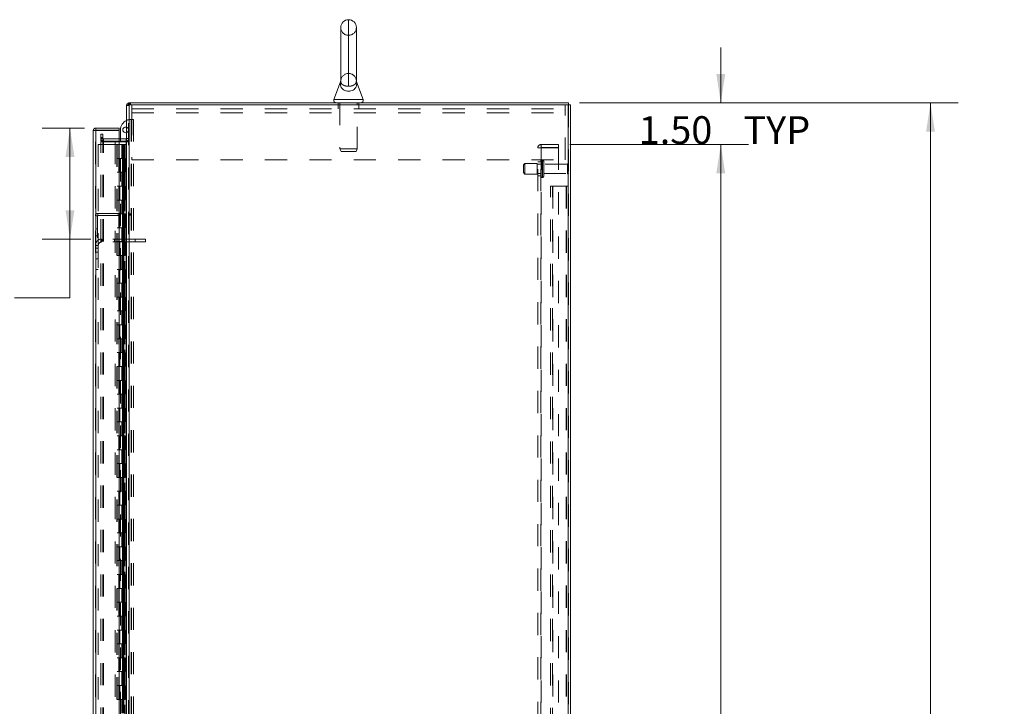
# Model space of a CAD drawing. Units: inches. Extents: x 0 to 23.4, y 0 to 16.5.
# Drawn here: x 10.7 to 15.1, y 9.2 to 12.3 of the extents above; entities that cross this region are included whole.
import ezdxf

# ---------------------------------------------------------------- set-up
doc = ezdxf.new("R2010")
doc.units = ezdxf.units.IN
doc.header["$MEASUREMENT"] = 0
doc.linetypes.add('HIDDEN', pattern=[0.075, 0.05, -0.025])
doc.styles.add('SLDTEXTSTYLE0', font='TXT', dxfattribs={"width": 0.75})
doc.dimstyles.new('SLDDIMSTYLE0', dxfattribs={"dimtxt": 0.125, "dimasz": 0.13, "dimexe": 0, "dimexo": 0.0625, "dimgap": 0.03125, "dimtad": 0, "dimtih": 1, "dimtoh": 1, "dimlfac": 8, "dimrnd": 1e-09, "dimzin": 4, "dimdsep": 46, "dimtxsty": 'SLDTEXTSTYLE0', "dimsah": 1, "dimcen": 0.09, "dimadec": 0, "dimazin": 1, "dimtfac": 1, "dimtofl": 0, "dimtmove": 0, "dimatfit": 3, "dimfxl": 1, "dimfrac": 2, "dimtolj": 1, "dimtzin": 12, "dimarcsym": 0})
doc.dimstyles.new('SLDDIMSTYLE3', dxfattribs={"dimtxt": 0.125, "dimasz": 0.13, "dimexe": 0, "dimexo": 0.0625, "dimgap": 0.03125, "dimtad": 0, "dimtih": 1, "dimtoh": 1, "dimlfac": 8, "dimrnd": 1e-09, "dimzin": 4, "dimdsep": 46, "dimtxsty": 'SLDTEXTSTYLE0', "dimsah": 1, "dimcen": 0.09, "dimadec": 0, "dimazin": 1, "dimtfac": 1, "dimtmove": 0, "dimatfit": 0, "dimfxl": 1, "dimfrac": 2, "dimtolj": 1, "dimtzin": 12, "dimarcsym": 0})

# ---------------------------------------------------------------- blocks, each defined once
blk = doc.blocks.new('_D_11')
at = {"color": 7, "linetype": 'Continuous', "lineweight": 0}
for p, q in [((13.2102, 11.9496), (14.9163, 11.9496)), ((14.7913, 11.9496), (14.7913, 9.0015)), ((14.5835, 9.0015), (14.9991, 9.0015)), ((14.9991, 8.7523), (14.5835, 8.7523)), ((14.7913, 5.9496), (14.7913, 8.7523)), ((13.2102, 5.9496), (14.9163, 5.9496))]:
    blk.add_line(p, q, dxfattribs=at)
for centre, start, end in [((14.5835, 8.8769), 90, 270), ((14.9991, 8.8769), 270, 90)]:
    blk.add_arc(centre, 0.1246, start, end, dxfattribs=at)
for points in [[(14.7913, 11.9496), (14.7713, 11.8196), (14.8113, 11.8196)], [(14.7913, 5.9496), (14.8113, 6.0796), (14.7713, 6.0796)]]:
    blk.add_solid(points, dxfattribs=at)
at = {"color": 7, "linetype": 'Continuous', "lineweight": 0, "insert": (14.5835, 8.9388, -0.0121), "char_height": 0.125, "attachment_point": 1, "style": 'SLDTEXTSTYLE0'}
blk.add_mtext('48.00', dxfattribs=at)
blk = doc.blocks.new('_D_12')
at = {"color": 7, "linetype": 'Continuous', "lineweight": 0}
for p, q in [((13.8464, 11.9496), (13.8464, 12.1996)), ((13.2102, 11.9496), (13.9714, 11.9496)), ((13.1659, 11.7621), (13.9714, 11.7621)), ((13.8464, 11.7621), (13.8464, 11.5121))]:
    blk.add_line(p, q, dxfattribs=at)
for points in [[(13.8464, 11.9496), (13.8664, 12.0796), (13.8264, 12.0796)], [(13.8464, 11.7621), (13.8264, 11.6321), (13.8664, 11.6321)]]:
    blk.add_solid(points, dxfattribs=at)
at = {"color": 7, "linetype": 'Continuous', "lineweight": 0, "char_height": 0.125, "attachment_point": 1, "style": 'SLDTEXTSTYLE0'}
for s, insert in [('1.50', (13.4768, 11.8897, -0.0121)), ('TYP', (13.9485, 11.8897, -0.0121))]:
    blk.add_mtext(s, dxfattribs=dict(at, insert=insert))
blk = doc.blocks.new('_D_13')
at = {"color": 7, "linetype": 'Continuous', "lineweight": 0}
for p, q in [((13.1659, 11.7621), (13.9714, 11.7621)), ((13.8464, 11.7621), (13.8464, 9.0678)), ((13.8464, 6.1371), (13.8464, 8.6709)), ((13.1659, 6.1371), (13.9714, 6.1371))]:
    blk.add_line(p, q, dxfattribs=at)
for points in [[(13.8464, 11.7621), (13.8264, 11.6321), (13.8664, 11.6321)], [(13.8464, 6.1371), (13.8664, 6.2671), (13.8264, 6.2671)]]:
    blk.add_solid(points, dxfattribs=at)
at = {"color": 7, "linetype": 'Continuous', "lineweight": 0, "char_height": 0.125, "attachment_point": 1, "style": 'SLDTEXTSTYLE0'}
for s, insert in [('45.00', (13.5878, 9.0305, -0.0121)), ('BACK PANEL', (13.3412, 8.8321, -0.0121))]:
    blk.add_mtext(s, dxfattribs=dict(at, insert=insert))
blk = doc.blocks.new('_D_14')
at = {"color": 7, "linetype": 'Continuous', "lineweight": 0}
for p, q in [((10.9804, 11.8363), (10.7896, 11.8363)), ((10.9146, 11.8363), (10.9146, 11.3363)), ((11.008, 11.3363), (10.7896, 11.3363)), ((10.9146, 11.0707), (10.9146, 11.3363)), ((10.6646, 11.0707), (10.9146, 11.0707))]:
    blk.add_line(p, q, dxfattribs=at)
for points in [[(10.9146, 11.8363), (10.8946, 11.7063), (10.9346, 11.7063)], [(10.9146, 11.3363), (10.9346, 11.4663), (10.8946, 11.4663)]]:
    blk.add_solid(points, dxfattribs=at)
at = {"color": 7, "linetype": 'Continuous', "lineweight": 0, "char_height": 0.125, "attachment_point": 1, "style": 'SLDTEXTSTYLE0'}
for s, insert in [('4.00', (9.9913, 11.331, -0.0121)), ('TYP', (10.0696, 11.1326, -0.0121)), ('ROD GUIDE', (9.7429, 10.9341, -0.0121))]:
    blk.add_mtext(s, dxfattribs=dict(at, insert=insert))

msp = doc.modelspace()

# ---------------------------------------------------------------- linework, layer by layer
at = {"color": 7, "linetype": 'Continuous', "lineweight": 15}
for p, q in [((12.13434, 12.28943), (12.13434, 12.04757)), ((12.20465, 12.04754), (12.20465, 12.28943)), ((12.13333, 12.04453), (12.10379, 11.96471)), ((12.2352, 11.96471), (12.20565, 12.04456)), ((11.1695, 11.94025), (11.1695, 5.95893)), ((11.1695, 11.94025), (11.18046, 11.94025)), ((11.17883, 11.94025), (11.17883, 11.94959)), ((11.17883, 11.94959), (13.16016, 11.94959)), ((11.18046, 11.94025), (11.18046, 5.95893)), ((13.15853, 11.94025), (11.18046, 11.94025)), ((13.15853, 11.94025), (13.15853, 5.95893)), ((13.15853, 11.94025), (13.1695, 11.94025)), ((13.16016, 11.94025), (13.16016, 11.94959)), ((13.1695, 11.94025), (13.1695, 5.95893)), ((11.01942, 6.0738), (11.01942, 11.82538)), ((11.02876, 11.82538), (11.01942, 11.82538)), ((11.03038, 11.83634), (11.03038, 11.827)), ((11.03038, 11.83634), (11.13663, 11.83634)), ((11.03038, 11.827), (11.13663, 11.827)), ((11.03038, 11.82524), (11.03038, 6.07395)), ((11.13663, 11.82524), (11.03038, 11.82524)), ((11.13663, 11.827), (11.13663, 11.83634)), ((11.13663, 11.82524), (11.13663, 6.07395)), ((11.14201, 11.78705), (11.14201, 11.82823)), ((11.16787, 11.78705), (11.13663, 11.78705)), ((11.16787, 11.77772), (11.13663, 11.77772)), ((11.13663, 11.77381), (11.16787, 11.77381)), ((11.14201, 11.77381), (11.14201, 11.77772)), ((11.16787, 11.78705), (11.16787, 11.77772)), ((11.16787, 11.77772), (11.1695, 11.77784)), ((11.16787, 11.77381), (11.16787, 6.12537)), ((11.1695, 11.77381), (11.16787, 11.77381))]:
    msp.add_line(p, q, dxfattribs=at)
at = {"color": 8, "linetype": 'Continuous', "lineweight": 15}
for p, q in [((12.1695, 12.32459), (12.1695, 12.02464)), ((12.10379, 11.96471), (12.2352, 11.96471))]:
    msp.add_line(p, q, dxfattribs=at)
at = {"color": 7, "linetype": 'HIDDEN', "lineweight": 0}
for p, q in [((12.1695, 12.02464), (12.1695, 12.32459)), ((12.1695, 12.0824), (12.1695, 12.25428)), ((12.1344, 12.0494), (12.1344, 12.04938)), ((12.1344, 12.04938), (12.1344, 12.04938)), ((12.20461, 12.04905), (12.20459, 12.04818)), ((11.16962, 11.94025), (11.1695, 11.93863)), ((11.17883, 11.93863), (11.1695, 11.93863)), ((11.18046, 11.94959), (11.17883, 11.94947)), ((11.17883, 5.95893), (11.17883, 11.94025)), ((11.18046, 11.94025), (11.18046, 11.94959)), ((11.18046, 11.94025), (11.18046, 5.95893)), ((11.18513, 11.94025), (11.18513, 11.94959)), ((11.18746, 11.94025), (11.18746, 11.94959)), ((11.19293, 11.90475), (11.19293, 11.94025)), ((12.12262, 11.94959), (12.12262, 11.94025)), ((12.12262, 11.94025), (12.12262, 11.9235)), ((12.13043, 11.94959), (12.13043, 11.74236)), ((12.20856, 11.74236), (12.20856, 11.94959)), ((12.21637, 11.94025), (12.21637, 11.94959)), ((12.21637, 11.9235), (12.21637, 11.94025)), ((13.14606, 11.94025), (13.14606, 11.90475)), ((13.15853, 5.95893), (13.15853, 11.94025)), ((13.16016, 11.94025), (13.16016, 5.95893)), ((11.19293, 11.9235), (13.14606, 11.9235)), ((11.19293, 11.90475), (13.14606, 11.90475)), ((11.19293, 11.90475), (11.19293, 11.69338)), ((13.14606, 11.69338), (13.14606, 11.90475)), ((11.18888, 11.87511), (11.19004, 11.87511)), ((11.19004, 11.87511), (11.19004, 9.03923)), ((11.19004, 11.87511), (11.20051, 11.87511)), ((11.19117, 11.87511), (11.19117, 9.03923)), ((11.20051, 11.87511), (11.20051, 9.03923)), ((11.02876, 6.0738), (11.02876, 11.82538)), ((11.03038, 11.82524), (11.03038, 6.07395)), ((11.05383, 11.79334), (11.05383, 11.80897)), ((11.05383, 11.80897), (11.06317, 11.80897)), ((11.06317, 11.80897), (11.06317, 11.79334)), ((11.11879, 6.07395), (11.11879, 11.82524)), ((11.04126, 11.76209), (11.04126, 6.13709)), ((11.04126, 11.76209), (11.12551, 11.76209)), ((11.06317, 11.79334), (11.05383, 11.79334)), ((11.05383, 11.77772), (11.05383, 11.79334)), ((11.06317, 11.78868), (11.05383, 11.78868)), ((11.06317, 11.77772), (11.05383, 11.77772)), ((11.05383, 11.77381), (11.06317, 11.77381)), ((11.05383, 6.12537), (11.05383, 11.77381)), ((11.06317, 11.77772), (11.06317, 11.79334)), ((11.06317, 6.12537), (11.06317, 11.77381)), ((11.0648, 11.77381), (11.06317, 11.77381)), ((11.0648, 11.78705), (11.0648, 11.77772)), ((11.13663, 11.78705), (11.0648, 11.78705)), ((11.13663, 11.77772), (11.0648, 11.77772)), ((11.0648, 6.12537), (11.0648, 11.77381)), ((11.0648, 11.77381), (11.13663, 11.77381)), ((11.12551, 11.76209), (11.12551, 6.13709)), ((11.13494, 11.76209), (11.12551, 11.76209)), ((11.12713, 11.76209), (11.12713, 6.13709)), ((11.13494, 11.76209), (11.13494, 6.13709)), ((11.1481, 11.76209), (11.13494, 11.76209)), ((11.14201, 11.77772), (11.14201, 11.78705)), ((11.14201, 9.19548), (11.14201, 11.77381)), ((11.15382, 11.76209), (11.1481, 11.76209)), ((11.14829, 11.76209), (11.14829, 11.69959)), ((11.1501, 11.76209), (11.1501, 11.69959)), ((11.15382, 11.76209), (11.15544, 11.76209)), ((11.15382, 11.76209), (11.15382, 11.69959)), ((11.15544, 11.76209), (11.16159, 11.76209)), ((11.15744, 11.76209), (11.15744, 11.69959)), ((11.16159, 6.13709), (11.16159, 11.76209)), ((11.16168, 11.76209), (11.16159, 11.76209)), ((11.16168, 11.76209), (11.1695, 11.76209)), ((11.16168, 11.76209), (11.16168, 6.13709)), ((11.16787, 11.78705), (11.16787, 11.77772)), ((11.16787, 6.12537), (11.16787, 11.77381)), ((11.16893, 6.13709), (11.16893, 11.76209)), ((11.1695, 11.78868), (11.17883, 11.78868)), ((11.1695, 11.77848), (11.17883, 11.77848)), ((11.1695, 11.77381), (11.17883, 11.77381)), ((13.03678, 11.74909), (13.03678, 11.76209)), ((13.11591, 11.76209), (13.03678, 11.76209)), ((13.11591, 11.76209), (13.11591, 11.74909)), ((12.13043, 11.74236), (12.20856, 11.74236)), ((12.13043, 11.74236), (12.1358, 11.73084)), ((12.1358, 11.73084), (12.20319, 11.73084)), ((12.20319, 11.73084), (12.20856, 11.74236)), ((13.02216, 6.15172), (13.02216, 11.74747)), ((13.02216, 11.74747), (13.03678, 11.74747)), ((13.03516, 6.15172), (13.03516, 11.74747)), ((13.11591, 11.74909), (13.03678, 11.74909)), ((13.03678, 11.74747), (13.03678, 6.15172)), ((13.03678, 11.74747), (13.11591, 11.74747)), ((13.11591, 11.74747), (13.11591, 6.15172)), ((11.13494, 11.69959), (11.12713, 11.69959)), ((11.15382, 11.69959), (11.13494, 11.69959)), ((11.13524, 11.69959), (11.13524, 11.63709)), ((11.13524, 11.69959), (11.15473, 11.69959)), ((11.139, 11.69959), (11.139, 11.63709)), ((11.15057, 11.63709), (11.15057, 11.69959)), ((11.15473, 11.69959), (11.15544, 11.69959)), ((11.15544, 11.69959), (11.15544, 11.63709)), ((11.16278, 11.69959), (11.15544, 11.69959)), ((11.15838, 11.63709), (11.15838, 11.69959)), ((11.16278, 11.63709), (11.16278, 11.69959)), ((11.19293, 11.69338), (13.14606, 11.69338)), ((12.96328, 11.67615), (12.95703, 11.6699)), ((12.95703, 11.63553), (12.95703, 11.6699)), ((12.96328, 11.62928), (12.96328, 11.67615)), ((13.01953, 11.67615), (12.96328, 11.67615)), ((13.01953, 11.62928), (13.01953, 11.67615)), ((13.03516, 11.67334), (13.01953, 11.67334)), ((13.03516, 11.68397), (13.02216, 11.68397)), ((13.04141, 11.61388), (13.04141, 11.69178)), ((13.04253, 11.69178), (13.04141, 11.69178)), ((13.04141, 11.61372), (13.04141, 11.69173)), ((13.04141, 11.61371), (13.04141, 11.69172)), ((13.04253, 11.61388), (13.04253, 11.69178)), ((13.04253, 11.61372), (13.04253, 11.69173)), ((13.04253, 11.61371), (13.04253, 11.69172)), ((13.04878, 11.6199), (13.04878, 11.68553)), ((13.15566, 11.67334), (13.04878, 11.67334)), ((13.15566, 11.63209), (13.15566, 11.67334)), ((13.15878, 11.62897), (13.15878, 11.67647)), ((11.13494, 11.63709), (11.12713, 11.63709)), ((11.13494, 11.63709), (11.15382, 11.63709)), ((11.15473, 11.63709), (11.13524, 11.63709)), ((11.14829, 11.63709), (11.14829, 11.57459)), ((11.1501, 11.63709), (11.1501, 11.57459)), ((11.15382, 11.63709), (11.15382, 11.57459)), ((11.15544, 11.63709), (11.15473, 11.63709)), ((11.16278, 11.63709), (11.15544, 11.63709)), ((11.15744, 11.63709), (11.15744, 11.57459)), ((12.95703, 11.63553), (12.96328, 11.62928)), ((12.96328, 11.62928), (13.01953, 11.62928)), ((13.01953, 11.63209), (13.03516, 11.63209)), ((13.04878, 11.63209), (13.15566, 11.63209)), ((13.02216, 11.62147), (13.03516, 11.62147)), ((13.04141, 11.61365), (13.04253, 11.61365)), ((11.13494, 11.57459), (11.12713, 11.57459)), ((11.15382, 11.57459), (11.13494, 11.57459)), ((11.13524, 11.57459), (11.13524, 11.51209)), ((11.13524, 11.57459), (11.15473, 11.57459)), ((11.139, 11.57459), (11.139, 11.51209)), ((11.15057, 11.51209), (11.15057, 11.57459)), ((11.15473, 11.57459), (11.15544, 11.57459)), ((11.15544, 11.57459), (11.15544, 11.51209)), ((11.16278, 11.57459), (11.15544, 11.57459)), ((11.15838, 11.51209), (11.15838, 11.57459)), ((11.16278, 11.51209), (11.16278, 11.57459)), ((13.07891, 6.32459), (13.07891, 11.57459)), ((13.07891, 11.57459), (13.08987, 11.57459)), ((13.08825, 6.32459), (13.08825, 11.57459)), ((13.08987, 11.57459), (13.08987, 6.32459)), ((13.08987, 11.57459), (13.1492, 11.57459)), ((13.1492, 11.57459), (13.1492, 6.32459)), ((13.15082, 11.57459), (13.1492, 11.57459)), ((13.16016, 11.57459), (13.15082, 11.57459)), ((13.15082, 11.57459), (13.15082, 6.32459)), ((11.13494, 11.51209), (11.12713, 11.51209)), ((11.13494, 11.51209), (11.15382, 11.51209)), ((11.15473, 11.51209), (11.13524, 11.51209)), ((11.14829, 11.51209), (11.14829, 11.44959)), ((11.1501, 11.51209), (11.1501, 11.44959)), ((11.15382, 11.51209), (11.15382, 11.44959)), ((11.15544, 11.51209), (11.15473, 11.51209)), ((11.16278, 11.51209), (11.15544, 11.51209)), ((11.15744, 11.51209), (11.15744, 11.44959)), ((11.03972, 11.452), (11.18559, 11.452)), ((11.03972, 11.44267), (11.03972, 11.452)), ((11.13494, 11.44959), (11.12713, 11.44959)), ((11.15382, 11.44959), (11.13494, 11.44959)), ((11.13524, 11.44959), (11.13524, 11.38709)), ((11.13524, 11.44959), (11.15473, 11.44959)), ((11.139, 11.44959), (11.139, 11.38709)), ((11.15057, 11.38709), (11.15057, 11.44959)), ((11.15473, 11.44959), (11.15544, 11.44959)), ((11.15544, 11.44959), (11.15544, 11.38709)), ((11.16278, 11.44959), (11.15544, 11.44959)), ((11.15838, 11.38709), (11.15838, 11.44959)), ((11.16278, 11.38709), (11.16278, 11.44959)), ((11.18559, 11.452), (11.18559, 11.44267)), ((11.03809, 11.44104), (11.02876, 11.44104)), ((11.03809, 11.44104), (11.03809, 11.29517)), ((11.03972, 11.44267), (11.18559, 11.44267)), ((11.03809, 11.38267), (11.02876, 11.38267)), ((11.13494, 11.38709), (11.12713, 11.38709)), ((11.13494, 11.38709), (11.15382, 11.38709)), ((11.15473, 11.38709), (11.13524, 11.38709)), ((11.14829, 11.38709), (11.14829, 11.32459)), ((11.1501, 11.38709), (11.1501, 11.32459)), ((11.15382, 11.38709), (11.15382, 11.32459)), ((11.15544, 11.38709), (11.15473, 11.38709)), ((11.16278, 11.38709), (11.15544, 11.38709)), ((11.15744, 11.38709), (11.15744, 11.32459)), ((11.02876, 11.35142), (11.03809, 11.35142)), ((11.05801, 11.32334), (11.05801, 11.33634)), ((11.20832, 11.33634), (11.05801, 11.33634)), ((11.20832, 11.32334), (11.05801, 11.32334)), ((11.11457, 11.33634), (11.11457, 11.32334)), ((11.13494, 11.32459), (11.12713, 11.32459)), ((11.15382, 11.32459), (11.13494, 11.32459)), ((11.13524, 11.32459), (11.13524, 11.26209)), ((11.13524, 11.32459), (11.15473, 11.32459)), ((11.139, 11.32459), (11.139, 11.26209)), ((11.15057, 11.26209), (11.15057, 11.32459)), ((11.15473, 11.32459), (11.15544, 11.32459)), ((11.15544, 11.32459), (11.15544, 11.26209)), ((11.16278, 11.32459), (11.15544, 11.32459)), ((11.15838, 11.26209), (11.15838, 11.32459)), ((11.16278, 11.26209), (11.16278, 11.32459)), ((11.20832, 11.33634), (11.20832, 11.32334)), ((11.25519, 11.33634), (11.20832, 11.33634)), ((11.25519, 11.32334), (11.20832, 11.32334)), ((11.25519, 11.33634), (11.25519, 11.32334)), ((11.04176, 11.30709), (11.02876, 11.30709)), ((11.02876, 11.29517), (11.03809, 11.29517)), ((11.04176, 11.27778), (11.02876, 11.27778)), ((11.04176, 11.30709), (11.04176, 11.19965)), ((11.02876, 11.24653), (11.04176, 11.24653)), ((11.13494, 11.26209), (11.12713, 11.26209)), ((11.13494, 11.26209), (11.15382, 11.26209)), ((11.15473, 11.26209), (11.13524, 11.26209)), ((11.14829, 11.26209), (11.14829, 11.19959)), ((11.1501, 11.26209), (11.1501, 11.19959)), ((11.15382, 11.26209), (11.15382, 11.19959)), ((11.15544, 11.26209), (11.15473, 11.26209)), ((11.16278, 11.26209), (11.15544, 11.26209)), ((11.15744, 11.26209), (11.15744, 11.19959)), ((11.02876, 11.19965), (11.04176, 11.19965)), ((11.13494, 11.19959), (11.12713, 11.19959)), ((11.15382, 11.19959), (11.13494, 11.19959)), ((11.13524, 11.19959), (11.13524, 11.13709)), ((11.13524, 11.19959), (11.15473, 11.19959)), ((11.139, 11.19959), (11.139, 11.13709)), ((11.15057, 11.13709), (11.15057, 11.19959)), ((11.15473, 11.19959), (11.15544, 11.19959)), ((11.15544, 11.19959), (11.15544, 11.13709)), ((11.16278, 11.19959), (11.15544, 11.19959)), ((11.15838, 11.13709), (11.15838, 11.19959)), ((11.16278, 11.13709), (11.16278, 11.19959)), ((11.13494, 11.13709), (11.12713, 11.13709)), ((11.13494, 11.13709), (11.15382, 11.13709)), ((11.15473, 11.13709), (11.13524, 11.13709)), ((11.14829, 11.13709), (11.14829, 11.07459)), ((11.1501, 11.13709), (11.1501, 11.07459)), ((11.15382, 11.13709), (11.15382, 11.07459)), ((11.15544, 11.13709), (11.15473, 11.13709)), ((11.16278, 11.13709), (11.15544, 11.13709)), ((11.15744, 11.13709), (11.15744, 11.07459)), ((11.13494, 11.07459), (11.12713, 11.07459)), ((11.15382, 11.07459), (11.13494, 11.07459)), ((11.13524, 11.07459), (11.13524, 11.01209)), ((11.13524, 11.07459), (11.15473, 11.07459)), ((11.139, 11.07459), (11.139, 11.01209)), ((11.15057, 11.01209), (11.15057, 11.07459)), ((11.15473, 11.07459), (11.15544, 11.07459)), ((11.15544, 11.07459), (11.15544, 11.01209)), ((11.16278, 11.07459), (11.15544, 11.07459)), ((11.15838, 11.01209), (11.15838, 11.07459)), ((11.16278, 11.01209), (11.16278, 11.07459)), ((11.13494, 11.01209), (11.12713, 11.01209)), ((11.13494, 11.01209), (11.15382, 11.01209)), ((11.15473, 11.01209), (11.13524, 11.01209)), ((11.14829, 11.01209), (11.14829, 10.94959)), ((11.1501, 11.01209), (11.1501, 10.94959)), ((11.15382, 11.01209), (11.15382, 10.94959)), ((11.15544, 11.01209), (11.15473, 11.01209)), ((11.16278, 11.01209), (11.15544, 11.01209)), ((11.15744, 11.01209), (11.15744, 10.94959)), ((11.13494, 10.94959), (11.12713, 10.94959)), ((11.15382, 10.94959), (11.13494, 10.94959)), ((11.13524, 10.94959), (11.13524, 10.88709)), ((11.13524, 10.94959), (11.15473, 10.94959)), ((11.139, 10.94959), (11.139, 10.88709)), ((11.15057, 10.88709), (11.15057, 10.94959)), ((11.15473, 10.94959), (11.15544, 10.94959)), ((11.15544, 10.94959), (11.15544, 10.88709)), ((11.16278, 10.94959), (11.15544, 10.94959)), ((11.15838, 10.88709), (11.15838, 10.94959)), ((11.16278, 10.88709), (11.16278, 10.94959)), ((11.13494, 10.88709), (11.12713, 10.88709)), ((11.13494, 10.88709), (11.15382, 10.88709)), ((11.15473, 10.88709), (11.13524, 10.88709)), ((11.14829, 10.88709), (11.14829, 10.82459)), ((11.1501, 10.88709), (11.1501, 10.82459)), ((11.15382, 10.88709), (11.15382, 10.82459)), ((11.15544, 10.88709), (11.15473, 10.88709)), ((11.16278, 10.88709), (11.15544, 10.88709)), ((11.15744, 10.88709), (11.15744, 10.82459)), ((11.13494, 10.82459), (11.12713, 10.82459)), ((11.15382, 10.82459), (11.13494, 10.82459)), ((11.13524, 10.82459), (11.13524, 10.76209)), ((11.13524, 10.82459), (11.15473, 10.82459)), ((11.139, 10.82459), (11.139, 10.76209)), ((11.15057, 10.76209), (11.15057, 10.82459)), ((11.15473, 10.82459), (11.15544, 10.82459)), ((11.15544, 10.82459), (11.15544, 10.76209)), ((11.16278, 10.82459), (11.15544, 10.82459)), ((11.15838, 10.76209), (11.15838, 10.82459)), ((11.16278, 10.76209), (11.16278, 10.82459)), ((11.13494, 10.76209), (11.12713, 10.76209)), ((11.13494, 10.76209), (11.15382, 10.76209)), ((11.15473, 10.76209), (11.13524, 10.76209)), ((11.14829, 10.76209), (11.14829, 10.69959)), ((11.1501, 10.76209), (11.1501, 10.69959)), ((11.15382, 10.76209), (11.15382, 10.69959)), ((11.15544, 10.76209), (11.15473, 10.76209)), ((11.16278, 10.76209), (11.15544, 10.76209)), ((11.15744, 10.76209), (11.15744, 10.69959)), ((11.13494, 10.69959), (11.12713, 10.69959)), ((11.15382, 10.69959), (11.13494, 10.69959)), ((11.13524, 10.69959), (11.13524, 10.63709)), ((11.13524, 10.69959), (11.15473, 10.69959)), ((11.139, 10.69959), (11.139, 10.63709)), ((11.15057, 10.63709), (11.15057, 10.69959)), ((11.15473, 10.69959), (11.15544, 10.69959)), ((11.15544, 10.69959), (11.15544, 10.63709)), ((11.16278, 10.69959), (11.15544, 10.69959)), ((11.15838, 10.63709), (11.15838, 10.69959)), ((11.16278, 10.63709), (11.16278, 10.69959)), ((11.13494, 10.63709), (11.12713, 10.63709)), ((11.13494, 10.63709), (11.15382, 10.63709)), ((11.15473, 10.63709), (11.13524, 10.63709)), ((11.14829, 10.63709), (11.14829, 10.57459)), ((11.1501, 10.63709), (11.1501, 10.57459)), ((11.15382, 10.63709), (11.15382, 10.57459)), ((11.15544, 10.63709), (11.15473, 10.63709)), ((11.16278, 10.63709), (11.15544, 10.63709)), ((11.15744, 10.63709), (11.15744, 10.57459)), ((11.13494, 10.57459), (11.12713, 10.57459)), ((11.15382, 10.57459), (11.13494, 10.57459)), ((11.13524, 10.57459), (11.13524, 10.51209)), ((11.13524, 10.57459), (11.15473, 10.57459)), ((11.139, 10.57459), (11.139, 10.51209)), ((11.15057, 10.51209), (11.15057, 10.57459)), ((11.15473, 10.57459), (11.15544, 10.57459)), ((11.15544, 10.57459), (11.15544, 10.51209)), ((11.16278, 10.57459), (11.15544, 10.57459)), ((11.15838, 10.51209), (11.15838, 10.57459)), ((11.16278, 10.51209), (11.16278, 10.57459)), ((11.13494, 10.51209), (11.12713, 10.51209)), ((11.13494, 10.51209), (11.15382, 10.51209)), ((11.15473, 10.51209), (11.13524, 10.51209)), ((11.14829, 10.51209), (11.14829, 10.44959)), ((11.1501, 10.51209), (11.1501, 10.44959)), ((11.15382, 10.51209), (11.15382, 10.44959)), ((11.15544, 10.51209), (11.15473, 10.51209)), ((11.16278, 10.51209), (11.15544, 10.51209)), ((11.15744, 10.51209), (11.15744, 10.44959)), ((11.13494, 10.44959), (11.12713, 10.44959)), ((11.15382, 10.44959), (11.13494, 10.44959)), ((11.13524, 10.44959), (11.13524, 10.38709)), ((11.13524, 10.44959), (11.15473, 10.44959)), ((11.139, 10.44959), (11.139, 10.38709)), ((11.15057, 10.38709), (11.15057, 10.44959)), ((11.15473, 10.44959), (11.15544, 10.44959)), ((11.15544, 10.44959), (11.15544, 10.38709)), ((11.16278, 10.44959), (11.15544, 10.44959)), ((11.15838, 10.38709), (11.15838, 10.44959)), ((11.16278, 10.38709), (11.16278, 10.44959)), ((11.13494, 10.38709), (11.12713, 10.38709)), ((11.13494, 10.38709), (11.15382, 10.38709)), ((11.15473, 10.38709), (11.13524, 10.38709)), ((11.14829, 10.38709), (11.14829, 10.32459)), ((11.1501, 10.38709), (11.1501, 10.32459)), ((11.15382, 10.38709), (11.15382, 10.32459)), ((11.15544, 10.38709), (11.15473, 10.38709)), ((11.16278, 10.38709), (11.15544, 10.38709)), ((11.15744, 10.38709), (11.15744, 10.32459)), ((11.13494, 10.32459), (11.12713, 10.32459)), ((11.15382, 10.32459), (11.13494, 10.32459)), ((11.13524, 10.32459), (11.13524, 10.26209)), ((11.13524, 10.32459), (11.15473, 10.32459)), ((11.139, 10.32459), (11.139, 10.26209)), ((11.15057, 10.26209), (11.15057, 10.32459)), ((11.15473, 10.32459), (11.15544, 10.32459)), ((11.15544, 10.32459), (11.15544, 10.26209)), ((11.16278, 10.32459), (11.15544, 10.32459)), ((11.15838, 10.26209), (11.15838, 10.32459)), ((11.16278, 10.26209), (11.16278, 10.32459)), ((11.13494, 10.26209), (11.12713, 10.26209)), ((11.13494, 10.26209), (11.15382, 10.26209)), ((11.15473, 10.26209), (11.13524, 10.26209)), ((11.14829, 10.26209), (11.14829, 10.19959)), ((11.1501, 10.26209), (11.1501, 10.19959)), ((11.15382, 10.26209), (11.15382, 10.19959)), ((11.15544, 10.26209), (11.15473, 10.26209)), ((11.16278, 10.26209), (11.15544, 10.26209)), ((11.15744, 10.26209), (11.15744, 10.19959)), ((11.13494, 10.19959), (11.12713, 10.19959)), ((11.15382, 10.19959), (11.13494, 10.19959)), ((11.13524, 10.19959), (11.13524, 10.13709)), ((11.13524, 10.19959), (11.15473, 10.19959)), ((11.139, 10.19959), (11.139, 10.13709)), ((11.15057, 10.13709), (11.15057, 10.19959)), ((11.15473, 10.19959), (11.15544, 10.19959)), ((11.15544, 10.19959), (11.15544, 10.13709)), ((11.16278, 10.19959), (11.15544, 10.19959)), ((11.15838, 10.13709), (11.15838, 10.19959)), ((11.16278, 10.13709), (11.16278, 10.19959)), ((11.13494, 10.13709), (11.12713, 10.13709)), ((11.13494, 10.13709), (11.15382, 10.13709)), ((11.15473, 10.13709), (11.13524, 10.13709)), ((11.14829, 10.13709), (11.14829, 10.07459)), ((11.1501, 10.13709), (11.1501, 10.07459)), ((11.15382, 10.13709), (11.15382, 10.07459)), ((11.15544, 10.13709), (11.15473, 10.13709)), ((11.16278, 10.13709), (11.15544, 10.13709)), ((11.15744, 10.13709), (11.15744, 10.07459)), ((11.13494, 10.07459), (11.12713, 10.07459)), ((11.15382, 10.07459), (11.13494, 10.07459)), ((11.13524, 10.07459), (11.13524, 10.01209)), ((11.13524, 10.07459), (11.15473, 10.07459)), ((11.139, 10.07459), (11.139, 10.01209)), ((11.15057, 10.01209), (11.15057, 10.07459)), ((11.15473, 10.07459), (11.15544, 10.07459)), ((11.15544, 10.07459), (11.15544, 10.01209)), ((11.16278, 10.07459), (11.15544, 10.07459)), ((11.15838, 10.01209), (11.15838, 10.07459)), ((11.16278, 10.01209), (11.16278, 10.07459)), ((11.13494, 10.01209), (11.12713, 10.01209)), ((11.13494, 10.01209), (11.15382, 10.01209)), ((11.15473, 10.01209), (11.13524, 10.01209)), ((11.14829, 10.01209), (11.14829, 9.94959)), ((11.1501, 10.01209), (11.1501, 9.94959)), ((11.15382, 10.01209), (11.15382, 9.94959)), ((11.15544, 10.01209), (11.15473, 10.01209)), ((11.16278, 10.01209), (11.15544, 10.01209)), ((11.15744, 10.01209), (11.15744, 9.94959)), ((11.13494, 9.94959), (11.12713, 9.94959)), ((11.15382, 9.94959), (11.13494, 9.94959)), ((11.13524, 9.94959), (11.13524, 9.88709)), ((11.13524, 9.94959), (11.15473, 9.94959)), ((11.139, 9.94959), (11.139, 9.88709)), ((11.15057, 9.88709), (11.15057, 9.94959)), ((11.15473, 9.94959), (11.15544, 9.94959)), ((11.15544, 9.94959), (11.15544, 9.88709)), ((11.16278, 9.94959), (11.15544, 9.94959)), ((11.15838, 9.88709), (11.15838, 9.94959)), ((11.16278, 9.88709), (11.16278, 9.94959)), ((11.13494, 9.88709), (11.12713, 9.88709)), ((11.13494, 9.88709), (11.15382, 9.88709)), ((11.15473, 9.88709), (11.13524, 9.88709)), ((11.14829, 9.88709), (11.14829, 9.82459)), ((11.1501, 9.88709), (11.1501, 9.82459)), ((11.15382, 9.88709), (11.15382, 9.82459)), ((11.15544, 9.88709), (11.15473, 9.88709)), ((11.16278, 9.88709), (11.15544, 9.88709)), ((11.15744, 9.88709), (11.15744, 9.82459)), ((11.13494, 9.82459), (11.12713, 9.82459)), ((11.15382, 9.82459), (11.13494, 9.82459)), ((11.13524, 9.82459), (11.13524, 9.76209)), ((11.13524, 9.82459), (11.15473, 9.82459)), ((11.139, 9.82459), (11.139, 9.76209)), ((11.15057, 9.76209), (11.15057, 9.82459)), ((11.15473, 9.82459), (11.15544, 9.82459)), ((11.15544, 9.82459), (11.15544, 9.76209)), ((11.16278, 9.82459), (11.15544, 9.82459)), ((11.15838, 9.76209), (11.15838, 9.82459)), ((11.16278, 9.76209), (11.16278, 9.82459)), ((11.13494, 9.76209), (11.12713, 9.76209)), ((11.13494, 9.76209), (11.15382, 9.76209)), ((11.15473, 9.76209), (11.13524, 9.76209)), ((11.14829, 9.76209), (11.14829, 9.69959)), ((11.1501, 9.76209), (11.1501, 9.69959)), ((11.15382, 9.76209), (11.15382, 9.69959)), ((11.15544, 9.76209), (11.15473, 9.76209)), ((11.16278, 9.76209), (11.15544, 9.76209)), ((11.15744, 9.76209), (11.15744, 9.69959)), ((11.13494, 9.69959), (11.12713, 9.69959)), ((11.15382, 9.69959), (11.13494, 9.69959)), ((11.13524, 9.69959), (11.13524, 9.63709)), ((11.13524, 9.69959), (11.15473, 9.69959)), ((11.139, 9.69959), (11.139, 9.63709)), ((11.15057, 9.63709), (11.15057, 9.69959)), ((11.15473, 9.69959), (11.15544, 9.69959)), ((11.15544, 9.69959), (11.15544, 9.63709)), ((11.16278, 9.69959), (11.15544, 9.69959)), ((11.15838, 9.63709), (11.15838, 9.69959)), ((11.16278, 9.63709), (11.16278, 9.69959)), ((11.13494, 9.63709), (11.12713, 9.63709)), ((11.13494, 9.63709), (11.15382, 9.63709)), ((11.15473, 9.63709), (11.13524, 9.63709)), ((11.14829, 9.63709), (11.14829, 9.57459)), ((11.1501, 9.63709), (11.1501, 9.57459)), ((11.15382, 9.63709), (11.15382, 9.57459)), ((11.15544, 9.63709), (11.15473, 9.63709)), ((11.16278, 9.63709), (11.15544, 9.63709)), ((11.15744, 9.63709), (11.15744, 9.57459)), ((11.13494, 9.57459), (11.12713, 9.57459)), ((11.15382, 9.57459), (11.13494, 9.57459)), ((11.13524, 9.57459), (11.13524, 9.51209)), ((11.13524, 9.57459), (11.15473, 9.57459)), ((11.139, 9.57459), (11.139, 9.51209)), ((11.15057, 9.51209), (11.15057, 9.57459)), ((11.15473, 9.57459), (11.15544, 9.57459)), ((11.15544, 9.57459), (11.15544, 9.51209)), ((11.16278, 9.57459), (11.15544, 9.57459)), ((11.15838, 9.51209), (11.15838, 9.57459)), ((11.16278, 9.51209), (11.16278, 9.57459)), ((11.13494, 9.51209), (11.12713, 9.51209)), ((11.13494, 9.51209), (11.15382, 9.51209)), ((11.15473, 9.51209), (11.13524, 9.51209)), ((11.14829, 9.51209), (11.14829, 9.44959)), ((11.1501, 9.51209), (11.1501, 9.44959)), ((11.15382, 9.51209), (11.15382, 9.44959)), ((11.15544, 9.51209), (11.15473, 9.51209)), ((11.16278, 9.51209), (11.15544, 9.51209)), ((11.15744, 9.51209), (11.15744, 9.44959)), ((11.13494, 9.44959), (11.12713, 9.44959)), ((11.15382, 9.44959), (11.13494, 9.44959)), ((11.13524, 9.44959), (11.13524, 9.38709)), ((11.13524, 9.44959), (11.15473, 9.44959)), ((11.139, 9.44959), (11.139, 9.38709)), ((11.15057, 9.38709), (11.15057, 9.44959)), ((11.15473, 9.44959), (11.15544, 9.44959)), ((11.15544, 9.44959), (11.15544, 9.38709)), ((11.16278, 9.44959), (11.15544, 9.44959)), ((11.15838, 9.38709), (11.15838, 9.44959)), ((11.16278, 9.38709), (11.16278, 9.44959)), ((11.13494, 9.38709), (11.12713, 9.38709)), ((11.13494, 9.38709), (11.15382, 9.38709)), ((11.15473, 9.38709), (11.13524, 9.38709)), ((11.14829, 9.38709), (11.14829, 9.32459)), ((11.1501, 9.38709), (11.1501, 9.32459)), ((11.15382, 9.38709), (11.15382, 9.32459)), ((11.15544, 9.38709), (11.15473, 9.38709)), ((11.16278, 9.38709), (11.15544, 9.38709)), ((11.15744, 9.38709), (11.15744, 9.32459)), ((11.13494, 9.32459), (11.12713, 9.32459)), ((11.15382, 9.32459), (11.13494, 9.32459)), ((11.13524, 9.32459), (11.13524, 9.26209)), ((11.13524, 9.32459), (11.15473, 9.32459)), ((11.139, 9.32459), (11.139, 9.26209)), ((11.15057, 9.26209), (11.15057, 9.32459)), ((11.15473, 9.32459), (11.15544, 9.32459)), ((11.15544, 9.32459), (11.15544, 9.26209)), ((11.16278, 9.32459), (11.15544, 9.32459)), ((11.15838, 9.26209), (11.15838, 9.32459)), ((11.16278, 9.26209), (11.16278, 9.32459)), ((11.13494, 9.26209), (11.12713, 9.26209)), ((11.13494, 9.26209), (11.15382, 9.26209)), ((11.15473, 9.26209), (11.13524, 9.26209)), ((11.14829, 9.26209), (11.14829, 9.19959)), ((11.1501, 9.26209), (11.1501, 9.19959)), ((11.15382, 9.26209), (11.15382, 9.19959)), ((11.15544, 9.26209), (11.15473, 9.26209)), ((11.16278, 9.26209), (11.15544, 9.26209)), ((11.15744, 9.26209), (11.15744, 9.19959))]:
    msp.add_line(p, q, dxfattribs=at)
at = {"color": 7, "linetype": 'Continuous', "lineweight": 15}
for centre, radius, start, end in [((12.1695, 12.28943), 0.03516, 90, 180), ((12.1695, 12.28943), 0.03516, 0, 90), ((11.18046, 11.93863), 0.01096, 98.52452, 171.47548), ((12.11431, 11.96081), 0.01122, 159.6875, 270), ((12.22468, 11.96081), 0.01122, 270, 20.3125), ((11.18888, 11.82823), 0.04688, 114.42788, 180), ((11.16538, 11.82823), 0.01269, 71.07491, 288.92509), ((11.16787, 11.78868), 0.00163, 270, 0)]:
    msp.add_arc(centre, radius, start, end, dxfattribs=at)
at = {"color": 7, "linetype": 'HIDDEN', "lineweight": 0}
for centre, radius, start, end in [((12.1695, 12.28943), 0.03516, 180, 270), ((12.1695, 12.28943), 0.03516, 270, 0), ((12.1695, 12.04725), 0.03516, 90, 176.52106), ((12.1695, 12.04725), 0.03516, 3.54699, 90), ((11.18046, 11.93863), 0.00163, 90, 180), ((11.18888, 11.82823), 0.04688, 90, 114.42788), ((11.16538, 11.82823), 0.01269, 0, 71.07491), ((11.16538, 11.82823), 0.01269, 288.92509, 0), ((11.0648, 11.78868), 0.01096, 180, 270), ((11.0648, 11.78868), 0.00163, 180, 270), ((11.16787, 11.78868), 0.01096, 278.52452, 0), ((13.03678, 11.74747), 0.01463, 90, 180), ((13.03678, 11.74747), 0.00163, 90, 180), ((13.04141, 11.68553), 0.00625, 90, 180), ((13.04253, 11.68553), 0.00625, 0, 90), ((13.15878, 11.67334), 0.00313, 90, 180), ((13.15703, 11.67388), 0.00313, 0, 55.9442), ((13.15878, 11.63209), 0.00313, 180, 270), ((13.15703, 11.63155), 0.00313, 304.0558, 0), ((13.04141, 11.6199), 0.00625, 180, 270), ((13.04253, 11.6199), 0.00625, 270, 0), ((11.03972, 11.44104), 0.01096, 90, 180), ((11.03972, 11.44104), 0.00163, 90, 180), ((11.05801, 11.30709), 0.02925, 90, 180), ((11.05801, 11.30709), 0.01625, 90, 180)]:
    msp.add_arc(centre, radius, start, end, dxfattribs=at)
at = {"color": 7, "linetype": 'Continuous', "lineweight": 15}
for points, knots in [([(12.20564, 12.04455), (12.20564, 12.04456), (12.20563, 12.0446), (12.20575, 12.0439), (12.206, 12.04211), (12.20646, 12.038), (12.20633, 12.03109), (12.20425, 12.02239), (12.19932, 12.01411), (12.19102, 12.0074), (12.18081, 12.0033), (12.1696, 12.00192), (12.16173, 12.00288), (12.1542, 12.00482), (12.14709, 12.00797), (12.14048, 12.01366), (12.13634, 12.01962), (12.13369, 12.02607), (12.13245, 12.03357), (12.13268, 12.04018), (12.13331, 12.04429), (12.13334, 12.04448), (12.13335, 12.04453)], [0, 0, 0, 0, 0.004761, 0.0251512, 0.0308348, 0.0699432, 0.1369497, 0.2053205, 0.293294, 0.367873, 0.4348617, 0.5008965, 0.5621927, 0.5714191, 0.6431773, 0.7101245, 0.7621243, 0.8155904, 0.8828604, 0.951536, 0.9868895, 1, 1, 1, 1]), ([(12.1344, 12.04938), (12.1344, 12.04941), (12.13441, 12.04944), (12.1344, 12.04933), (12.13439, 12.04924), (12.13436, 12.04891), (12.13422, 12.04767), (12.13398, 12.04611), (12.1334, 12.04492), (12.13323, 12.04458)], [0, 0, 0, 0, 0.1084825, 0.1311022, 0.1503289, 0.180182, 0.3104042, 0.8007141, 1, 1, 1, 1]), ([(12.20568, 12.04457), (12.20559, 12.04479), (12.20525, 12.04559), (12.20495, 12.04687), (12.20472, 12.04809), (12.20464, 12.0488), (12.20461, 12.04907), (12.20461, 12.04918), (12.2046, 12.04925), (12.20459, 12.04931), (12.20459, 12.04932), (12.20459, 12.04932)], [0, 0, 0, 0, 0.1201368, 0.4376635, 0.6572327, 0.7565471, 0.7912576, 0.8166482, 0.8480249, 0.9023693, 1, 1, 1, 1])]:
    msp.add_open_spline(points, degree=3, knots=knots, dxfattribs=at)
at = {"color": 7, "linetype": 'HIDDEN', "lineweight": 0}
for points, knots in [([(12.13434, 12.04805), (12.13434, 12.04806), (12.13431, 12.04869), (12.13435, 12.04892), (12.13439, 12.04916)], [0, 0, 0, 0, 0.0086692, 1, 1, 1, 1]), ([(12.1344, 12.04938), (12.1344, 12.04939), (12.1344, 12.04943), (12.13438, 12.0486), (12.13436, 12.048)], [0, 0, 0, 0, 0.2805316, 1, 1, 1, 1]), ([(12.1695, 12.02464), (12.16655, 12.02476), (12.16021, 12.02503), (12.15128, 12.02724), (12.14339, 12.03094), (12.1382, 12.03565), (12.13541, 12.04058), (12.13449, 12.0443), (12.13444, 12.04595), (12.13443, 12.04633)], [0, 0, 0, 0, 0.12675206, 0.27232819, 0.43516702, 0.63111306, 0.78928017, 0.95100935, 1, 1, 1, 1]), ([(12.20455, 12.04646), (12.20455, 12.04609), (12.20455, 12.04451), (12.20351, 12.04022), (12.20052, 12.03535), (12.1964, 12.03181), (12.19131, 12.02885), (12.1869, 12.02711), (12.18024, 12.02549), (12.17548, 12.02483), (12.17121, 12.02465), (12.16992, 12.02464), (12.1695, 12.02464)], [0, 0, 0, 0, 0.05381741, 0.22684283, 0.40396087, 0.5643328, 0.61585392, 0.77265444, 0.81693666, 0.94507508, 0.98177262, 1, 1, 1, 1]), ([(12.20463, 12.04824), (12.20463, 12.04835), (12.20465, 12.04913), (12.20456, 12.04969), (12.20458, 12.04947), (12.20459, 12.04943)], [0, 0, 0, 0, 0.1246599, 0.8564492, 1, 1, 1, 1]), ([(12.19181, 12.00879), (12.19241, 12.00908), (12.19384, 12.00974), (12.1957, 12.01137), (12.19702, 12.01263), (12.19777, 12.01335)], [0, 0, 0, 0, 0.240973, 0.568807, 1, 1, 1, 1])]:
    msp.add_open_spline(points, degree=3, knots=knots, dxfattribs=at)
at = {"color": 8, "linetype": 'Continuous', "lineweight": 15}
for points, knots in [([(12.13436, 12.048), (12.13435, 12.04785), (12.1343, 12.04681), (12.13463, 12.04299), (12.13679, 12.03746), (12.14164, 12.0321), (12.14959, 12.02787), (12.15854, 12.0253), (12.16585, 12.02464), (12.16945, 12.02464), (12.1695, 12.02464)], [0, 0, 0, 0, 0.0274709, 0.1857217, 0.3467669, 0.5708159, 0.7092599, 0.8555769, 0.9980089, 1, 1, 1, 1]), ([(12.1695, 12.02464), (12.17279, 12.02479), (12.17951, 12.02511), (12.18861, 12.02756), (12.19634, 12.03143), (12.20134, 12.03633), (12.20393, 12.04146), (12.20467, 12.04571), (12.20464, 12.04756), (12.20463, 12.04824)], [0, 0, 0, 0, 0.1305784, 0.2658324, 0.4184944, 0.6033711, 0.7550178, 0.9100077, 1, 1, 1, 1])]:
    msp.add_open_spline(points, degree=3, knots=knots, dxfattribs=at)
at = {"color": 7, "linetype": 'Continuous', "lineweight": 15}
for points in [[(11.03038, 11.83634), (11.02894, 11.83618), (11.02607, 11.83585), (11.02245, 11.83331), (11.01991, 11.82969), (11.01958, 11.82681), (11.01942, 11.82538)], [(11.01942, 11.82538), (11.01958, 11.82537), (11.01991, 11.82534), (11.02245, 11.82531), (11.02607, 11.82527), (11.02894, 11.82525), (11.03038, 11.82524)], [(11.03038, 11.827), (11.03017, 11.82698), (11.02974, 11.82693), (11.02921, 11.82655), (11.02883, 11.82602), (11.02878, 11.82559), (11.02876, 11.82538)]]:
    msp.add_open_spline(points, degree=3, dxfattribs=at)

# ---------------------------------------------------------------- dimensions: what is measured, and where the dimension line sits
at = {"color": 7, "linetype": 'Continuous', "lineweight": 0}
for base, p1, p2, text, dimstyle, picture, middle in [((13.84638, 11.76209), (13.16016, 11.94959), (13.11591, 11.76209), '<> TYP', 'SLDDIMSTYLE3', '_D_12', (13.84638, 11.8278)), ((10.91459, 11.33634), (11.03038, 11.83634), (11.05801, 11.33634), '<>\\PTYP\\PROD GUIDE', 'SLDDIMSTYLE0', '_D_14', (10.91459, 11.07065)), ((13.84638, 6.13709), (13.11591, 11.76209), (13.11591, 6.13709), '<>\\PBACK PANEL', 'SLDDIMSTYLE0', '_D_13', (13.84638, 8.86939))]:
    dim = msp.add_linear_dim(base=base, p1=p1, p2=p2, angle=90, text=text, dimstyle=dimstyle, dxfattribs=at)
    dim.commit()
    dim.dimension.update_dxf_attribs({"geometry": picture, "text_midpoint": middle, "dimtype": 160})
dim = msp.add_linear_dim(base=(14.79127, 5.94959), p1=(13.16016, 11.94959), p2=(13.16016, 5.94959), angle=90, dimstyle='SLDDIMSTYLE0', dxfattribs=at)
dim.commit()
dim.dimension.update_dxf_attribs({"geometry": '_D_11', "text_midpoint": (14.79127, 8.87687), "dimtype": 160})

doc.saveas('drawing.dxf')
